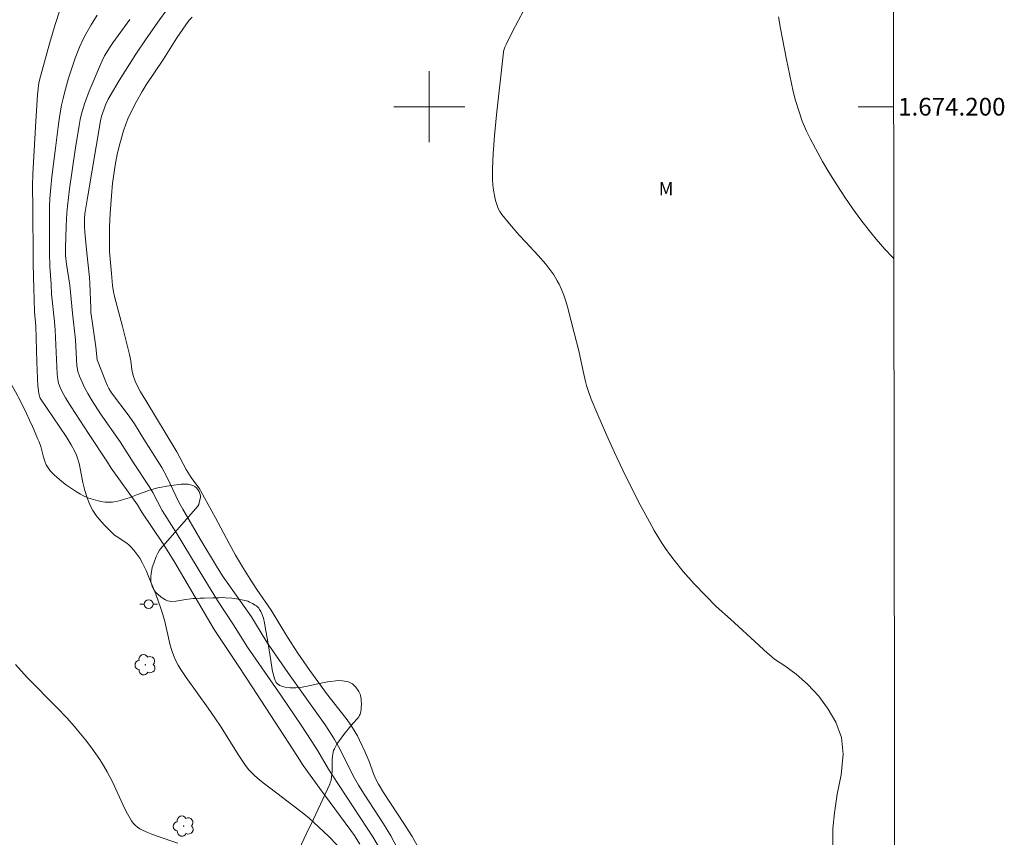
# Model space of a CAD drawing. Units: metres. Extents: x 284554 to 285070, y 1673790 to 1674355.
# Drawn here: x 284954 to 285065, y 1674118 to 1674210 of the extents above; entities that cross this region are included whole.
import ezdxf
from ezdxf.enums import TextEntityAlignment as Align

# ---------------------------------------------------------------- set-up
doc = ezdxf.new("R2010")
doc.units = ezdxf.units.M
doc.header["$MEASUREMENT"] = 0
for name, color, linetype, lineweight in [('Articulacao', 7, 'Continuous', 18), ('Malha_Coordenadas', 7, 'Continuous', 15), ('Poste', 7, 'Continuous', 9)]:
    doc.layers.add(name, color=color, linetype=linetype, lineweight=lineweight)
for name, color, linetype, lineweight, true_color in [('Arvores_Isoladas', 7, 'Continuous', 18, 0x00ff33), ('Curvas_Intermediarias', 7, 'Continuous', 9, 0x783c14), ('Curvas_Mestras', 7, 'Continuous', 20, 0x783c14), ('Topon_Vegetacao', 7, 'Continuous', 9, 0x00ff33), ('Vegetacao', 7, 'Orla8', 9, 0x00ff33)]:
    doc.layers.add(name, color=color, linetype=linetype, lineweight=lineweight, true_color=true_color)
doc.styles.add('Arial', font='arial.ttf', dxfattribs={"height": 1.5})
doc.styles.get("Standard").update_dxf_attribs({"font": 'arial.ttf'})
doc.linetypes.add('Orla8', pattern='A,6,-0.5,["V",Standard,S=1,R=0,X=-0.5,Y=-1],-0.5,6,-0.5,["V",Standard,S=1,R=0,X=-0.5,Y=-1],-0.5', length=14)

# ---------------------------------------------------------------- blocks, each defined once
blk = doc.blocks.new('Arvore')
at = {"layer": 'Arvores_Isoladas'}
blk.add_lwpolyline([(-0.72, 0.49, 0.872324), (-0.72, -0.55, 0.862983), (0.28, -0.83, 0.900105), (0.89, 0.03, 0.863155), (0.26, 0.86, 0.882486)], format="xyb", close=True, dxfattribs=at)
blk.add_circle((0, 0), 0.0286, dxfattribs=at)
blk = doc.blocks.new('Poste')
at = {"layer": 'Poste'}
for points in [[(-0.5, 0), (-1, 0)], [(0.5, 0), (1, 0)]]:
    blk.add_lwpolyline(points, dxfattribs=at)
blk.add_lwpolyline([(0, 0.5, 1), (0, -0.5, 1)], format="xyb", close=True, dxfattribs=at)

msp = doc.modelspace()

# ---------------------------------------------------------------- linework, layer by layer
at = {"layer": 'Articulacao', "flags": 128}
msp.add_lwpolyline([(284570.01, 1674349.8), (285052.19, 1674350.46), (285052.95, 1673796.2), (284570.78, 1673795.53), (284570.01, 1674349.8)], close=True, dxfattribs=at)
at = {"layer": 'Curvas_Intermediarias', "flags": 128}
for points, elevation in [([(284971, 1674211.76), (284969.56, 1674209.8), (284968.05, 1674207.66), (284966.9, 1674205.93), (284965.01, 1674202.94), (284963.98, 1674201.23), (284963.77, 1674200.84), (284963.5, 1674200.29), (284963.15, 1674199.36), (284963.02, 1674198.93), (284962.92, 1674198.4), (284961.46, 1674189.95), (284961.14, 1674187.92), (284961.11, 1674187.36), (284961.11, 1674186.43), (284961.13, 1674185.85), (284961.35, 1674183.53), (284961.67, 1674180.73), (284961.71, 1674180.04), (284961.8, 1674177.29), (284961.83, 1674176.8), (284961.95, 1674175.81), (284962.37, 1674172.92), (284962.51, 1674171.43), (284963.49, 1674168.95), (284963.68, 1674168.52), (284963.84, 1674168.21), (284964.14, 1674167.73), (284966.13, 1674165.07), (284966.73, 1674164.22), (284967.81, 1674162.5), (284969.81, 1674159.28), (284970.37, 1674158.25), (284971.76, 1674155.4), (284972.18, 1674154.6), (284974.11, 1674151.3), (284976.09, 1674147.97), (284976.76, 1674146.95), (284979.31, 1674143.35), (284979.94, 1674142.45), (284980.41, 1674141.71), (284981.56, 1674139.76), (284981.82, 1674139.35), (284984.32, 1674135.8), (284987.14, 1674131.86), (284988.24, 1674130.27), (284989, 1674129.11), (284989.3, 1674128.62), (284989.75, 1674127.82), (284991.57, 1674124.26), (284992.03, 1674123.44), (284992.65, 1674122.43), (284994.85, 1674119.08), (284995.68, 1674117.74), (284997.86, 1674113.6)], 72), ([(284989.61, 1674116.7), (284988.65, 1674117.67), (284986.95, 1674119.3), (284986.41, 1674119.77), (284985.51, 1674120.5), (284982, 1674123.14), (284981.27, 1674123.71), (284980.67, 1674124.21), (284980.2, 1674124.63), (284979.65, 1674125.2), (284979.25, 1674125.69), (284978.42, 1674126.92), (284976.52, 1674129.99), (284975.82, 1674131.06), (284975.06, 1674132.16), (284972.57, 1674135.62), (284971.91, 1674136.61), (284971.68, 1674137.01), (284971.42, 1674137.49), (284971.23, 1674137.92), (284971.03, 1674138.42), (284970.88, 1674138.89), (284970.74, 1674139.41), (284970.17, 1674141.93), (284969.94, 1674142.71), (284969.72, 1674143.39), (284969.13, 1674145.01), (284968.37, 1674146.92), (284968.04, 1674147.69), (284967.65, 1674148.52), (284967.33, 1674149.06), (284967.01, 1674149.53), (284966.66, 1674149.98), (284966.33, 1674150.35), (284966.13, 1674150.55), (284965.86, 1674150.77), (284964.66, 1674151.54), (284964.5, 1674151.67), (284964.23, 1674151.93), (284963.4, 1674152.75), (284962.93, 1674153.26), (284962.43, 1674153.89), (284962.05, 1674154.44), (284961.82, 1674154.85), (284961.59, 1674155.37), (284961.36, 1674155.99), (284961.13, 1674156.71), (284960.9, 1674157.61), (284960.61, 1674159.2), (284960.5, 1674159.73), (284960.32, 1674160.35), (284960.19, 1674160.69), (284960.01, 1674161.09), (284959.59, 1674161.87), (284959.03, 1674162.79), (284956.17, 1674166.99), (284956.1, 1674167.1), (284956.05, 1674167.22), (284955.96, 1674167.6), (284955.89, 1674167.98), (284955.84, 1674168.46), (284955.73, 1674171.17), (284955.61, 1674175.25), (284955.47, 1674176.87), (284955.37, 1674179.58), (284955.34, 1674180.66), (284955.32, 1674182.5), (284955.28, 1674188.98), (284955.23, 1674190.66), (284955.23, 1674191.12), (284955.26, 1674192.38), (284955.6, 1674198.36), (284955.8, 1674201.35), (284955.86, 1674202), (284955.91, 1674202.44), (284956, 1674202.86), (284956.29, 1674203.98), (284957.17, 1674207.26), (284957.77, 1674209.26), (284958.31, 1674210.88)], 69), ([(285010.67, 1674210.89), (285010.03, 1674209.69), (285009.4, 1674208.47), (285008.68, 1674207.01), (285008.54, 1674206.71), (285008.46, 1674206.5), (285008.39, 1674206.22), (285008.32, 1674205.82), (285007.58, 1674199.1), (285007.35, 1674196.72), (285007.21, 1674194.72), (285007.12, 1674192.98), (285007.12, 1674192.38), (285007.14, 1674191.78), (285007.19, 1674191.17), (285007.26, 1674190.57), (285007.36, 1674189.98), (285007.49, 1674189.4), (285007.65, 1674188.84), (285007.78, 1674188.52), (285007.95, 1674188.17), (285008.18, 1674187.83), (285009.04, 1674186.8), (285010.16, 1674185.52), (285010.88, 1674184.71), (285012.29, 1674183.2), (285013.14, 1674182.24), (285013.61, 1674181.63), (285014.04, 1674181.02), (285014.43, 1674180.37), (285014.65, 1674179.97), (285014.93, 1674179.36), (285015.18, 1674178.72), (285015.39, 1674178.07), (285015.59, 1674177.41), (285016.36, 1674174.49), (285016.86, 1674172.46), (285017.35, 1674170.15), (285017.62, 1674169.01), (285017.74, 1674168.55), (285017.95, 1674167.88), (285018.26, 1674167.01), (285018.89, 1674165.49), (285019.98, 1674162.98), (285020.89, 1674160.98), (285021.83, 1674158.99), (285022.8, 1674157.02), (285023.81, 1674155.07), (285024.85, 1674153.15), (285025.38, 1674152.19), (285025.79, 1674151.5), (285026.22, 1674150.82), (285026.67, 1674150.15), (285027.14, 1674149.49), (285027.63, 1674148.84), (285028.65, 1674147.58), (285029.89, 1674146.16), (285031.15, 1674144.84), (285032.38, 1674143.63), (285033.97, 1674142.17), (285037.17, 1674139.27), (285037.8, 1674138.67), (285038.97, 1674137.68), (285040.12, 1674136.91), (285041.41, 1674135.97), (285042.69, 1674134.86), (285043.94, 1674133.49), (285044.99, 1674132.04), (285045.89, 1674130.55), (285046.51, 1674128.84), (285046.71, 1674126.94), (285046.47, 1674124.64), (285046.04, 1674122.43), (285045.72, 1674120.33), (285045.53, 1674118.54), (285045.54, 1674116.55)], 74), ([(284994.93, 1674115.41), (284993.64, 1674117.63), (284993, 1674118.61), (284989.03, 1674124.62), (284988.63, 1674125.27), (284987.42, 1674127.32), (284986.69, 1674128.5), (284985.54, 1674130.23), (284983.33, 1674133.48), (284979.5, 1674139.03), (284977.92, 1674141.55), (284976.12, 1674144.3), (284974.69, 1674146.61), (284971.44, 1674151.98), (284969.87, 1674154.45), (284968.8, 1674156.49), (284968.41, 1674157.14), (284966.69, 1674159.72), (284965.11, 1674162.19), (284962.9, 1674165.35), (284961.95, 1674166.82), (284961.46, 1674167.65), (284961.11, 1674168.31), (284960.53, 1674169.61), (284960.33, 1674170.14), (284960.29, 1674170.38), (284960.25, 1674170.75), (284960.07, 1674173.71), (284959.74, 1674176.7), (284959.44, 1674179.87), (284959.07, 1674182.23), (284958.97, 1674183.2), (284958.96, 1674184.07), (284959.03, 1674186.54), (284959.11, 1674188.03), (284959.17, 1674188.78), (284959.4, 1674190.73), (284960.05, 1674195.14), (284960.49, 1674197.89), (284960.62, 1674198.54), (284960.76, 1674199.19), (284960.9, 1674199.7), (284961.1, 1674200.31), (284961.62, 1674201.75), (284962.07, 1674202.82), (284962.68, 1674204.23), (284963.09, 1674205.16), (284963.37, 1674205.73), (284963.98, 1674206.74), (284964.29, 1674207.21), (284966.2, 1674209.85)], 71), ([(284998.63, 1674116.66), (284998.06, 1674117.67), (284997.13, 1674119.14), (284994.82, 1674122.63), (284994.26, 1674123.57), (284993.98, 1674124.12), (284993.74, 1674124.67), (284993.2, 1674126.13), (284992.76, 1674127.18), (284992.14, 1674128.52), (284991.89, 1674129.02), (284991.61, 1674129.51), (284991.17, 1674130.2), (284990.62, 1674130.98), (284988.41, 1674133.8), (284987.71, 1674134.74), (284986.53, 1674136.41), (284985.17, 1674138.36), (284983.99, 1674140.15), (284982.17, 1674143.21), (284980.54, 1674145.52), (284979.79, 1674146.69), (284979.03, 1674147.91), (284978.57, 1674148.66), (284978.12, 1674149.42), (284977.43, 1674150.71), (284975.89, 1674153.63), (284974.23, 1674156.64), (284974.1, 1674156.85), (284973.13, 1674158.18), (284972.74, 1674158.77), (284972.57, 1674159.07), (284971.52, 1674161.05), (284968.03, 1674166.85), (284967.4, 1674167.85), (284967.15, 1674168.32), (284966.83, 1674169.03), (284966.62, 1674169.56), (284966.5, 1674169.97), (284966.43, 1674170.36), (284966.32, 1674171.32), (284966.16, 1674172.06), (284965.38, 1674175.2), (284964.5, 1674178.57), (284964.38, 1674179.1), (284964.26, 1674179.83), (284964.13, 1674181.19), (284963.92, 1674183.65), (284963.9, 1674185.17), (284963.92, 1674186.48), (284963.99, 1674187.94), (284964.14, 1674189.94), (284964.27, 1674191.38), (284964.44, 1674192.62), (284964.61, 1674193.64), (284964.8, 1674194.6), (284965.02, 1674195.56), (284965.22, 1674196.35), (284965.5, 1674197.29), (284965.75, 1674198.03), (284965.99, 1674198.63), (284966.31, 1674199.33), (284966.97, 1674200.59), (284967.61, 1674201.7), (284968.07, 1674202.46), (284970, 1674205.37), (284971.53, 1674207.77), (284972.52, 1674209.23), (284972.91, 1674209.75), (284973.24, 1674210.1)], 73), ([(284971.63, 1674116.91), (284969.28, 1674117.72), (284968.69, 1674117.94), (284968.12, 1674118.17), (284967.56, 1674118.42), (284967.36, 1674118.52), (284967.08, 1674118.71), (284966.82, 1674118.93), (284966.59, 1674119.17), (284966.39, 1674119.44), (284965.81, 1674120.48), (284965.43, 1674121.26), (284964.26, 1674123.83), (284963.96, 1674124.41), (284963.66, 1674124.98), (284963.24, 1674125.69), (284962.81, 1674126.35), (284962.37, 1674127), (284961.8, 1674127.79), (284961.2, 1674128.58), (284960.46, 1674129.49), (284959.96, 1674130.09), (284959.11, 1674131.04), (284958, 1674132.19), (284954.64, 1674135.6), (284953.3, 1674137.06)], 68)]:
    msp.add_lwpolyline(points, dxfattribs=dict(at, elevation=elevation))
at = {"layer": 'Curvas_Mestras', "flags": 128}
for points, elevation in [([(284992.17, 1674116.8), (284991.57, 1674117.76), (284991.16, 1674118.34), (284987.64, 1674123.09), (284985.76, 1674125.67), (284985.13, 1674126.68), (284980.03, 1674134.55), (284978.51, 1674136.86), (284975.73, 1674141.03), (284974.6, 1674142.92), (284971.28, 1674148.56), (284970.42, 1674149.96), (284969.96, 1674150.69), (284967.55, 1674154.26), (284967.09, 1674155.09), (284964.12, 1674159.21), (284963.68, 1674159.9), (284961.54, 1674163.13), (284959.6, 1674166.13), (284958.97, 1674167.14), (284958.57, 1674167.82), (284958.34, 1674168.31), (284958.16, 1674168.81), (284958.08, 1674169.24), (284958.03, 1674169.83), (284957.8, 1674174.78), (284957.71, 1674175.76), (284957.38, 1674178.87), (284957.33, 1674179.99), (284957.19, 1674181.99), (284957.16, 1674183.54), (284957.15, 1674186.06), (284957.16, 1674188.7), (284957.2, 1674189.65), (284957.3, 1674190.88), (284957.43, 1674192.1), (284957.77, 1674195.04), (284958.17, 1674198.04), (284958.33, 1674199.1), (284958.52, 1674200.17), (284958.68, 1674200.92), (284958.84, 1674201.58), (284959.3, 1674203.22), (284960.05, 1674205.49), (284960.52, 1674206.73), (284960.86, 1674207.48), (284961.24, 1674208.2), (284961.85, 1674209.24), (284962.53, 1674210.32)], 70), ([(285039.42, 1674210.15), (285039.62, 1674208.83), (285040.31, 1674205.31), (285041.04, 1674201.72), (285041.31, 1674200.7), (285041.68, 1674199.54), (285042.09, 1674198.38), (285042.56, 1674197.25), (285042.96, 1674196.42), (285043.56, 1674195.28), (285044.38, 1674193.82), (285045.09, 1674192.62), (285045.97, 1674191.19), (285046.88, 1674189.79), (285047.8, 1674188.46), (285048.69, 1674187.24), (285049.62, 1674186.05), (285050.42, 1674185.07), (285051.41, 1674183.93), (285052.27, 1674183.01), (285052.42, 1674182.87)], 75)]:
    msp.add_lwpolyline(points, dxfattribs=dict(at, elevation=elevation))
at = {"layer": 'Malha_Coordenadas', "flags": 128}
for points in [[(285000, 1674204), (285000, 1674196)], [(285004, 1674200), (284996, 1674200)], [(285052.4, 1674200), (285048.4, 1674200)]]:
    msp.add_lwpolyline(points, dxfattribs=at)
at = {"layer": 'Vegetacao', "flags": 128}
msp.add_lwpolyline([(285052.54, 1674096.35), (285052.48, 1674096.4), (285052.33, 1674096.47), (285052.05, 1674096.57), (285051.91, 1674096.6), (285051.83, 1674096.62), (285051.65, 1674096.65), (285051.3, 1674096.66), (285051.12, 1674096.63), (285050.94, 1674096.57), (285050.85, 1674096.53), (285050.28, 1674096.26), (285050, 1674096.11), (285049.56, 1674095.86), (285048.92, 1674095.46), (285048.67, 1674095.27), (285048.18, 1674094.88), (285047.23, 1674094.08), (285046.72, 1674093.72), (285046.26, 1674093.47), (285045.95, 1674093.33), (285045.28, 1674093.11), (285044.8, 1674093), (285044.56, 1674092.96), (285044.2, 1674092.92), (285043.66, 1674092.91), (285043.02, 1674092.95), (285042.7, 1674093.01), (285042.38, 1674093.11), (285042.23, 1674093.17), (285040.66, 1674093.91), (285037.62, 1674095.4), (285031.74, 1674098.38), (285028.8, 1674099.87), (285028.41, 1674100.06), (285028.15, 1674100.19), (285027.64, 1674100.45), (285026.1, 1674101.23), (285025.31, 1674101.62), (285025.07, 1674101.72), (285024.91, 1674101.77), (285024.56, 1674101.85), (285024.03, 1674101.89), (285023.68, 1674101.88), (285022.98, 1674101.81), (285022.37, 1674101.7), (285022.08, 1674101.62), (285021.64, 1674101.46), (285021.22, 1674101.26), (285021.02, 1674101.13), (285020.61, 1674100.81), (285020.1, 1674100.34), (285019.83, 1674100.12), (285019.7, 1674100.03), (285019.44, 1674099.84), (285019.09, 1674099.6), (285018.9, 1674099.5), (285018.6, 1674099.35), (285018.08, 1674099.17), (285017.73, 1674099.06), (285017.03, 1674098.9), (285016.51, 1674098.83), (285016.24, 1674098.81), (285015.52, 1674098.77), (285014.55, 1674098.73), (285014.06, 1674098.72), (285013.01, 1674098.7), (285011.59, 1674098.69), (285010.89, 1674098.69), (285010.26, 1674098.71), (285009.94, 1674098.74), (285009.47, 1674098.82), (285009, 1674098.93), (285008.77, 1674099), (285008.58, 1674099.08), (285008.21, 1674099.29), (285007.51, 1674099.77), (285007.14, 1674099.96), (285006.6, 1674100.18), (285006.24, 1674100.32), (285005.52, 1674100.61), (285003.35, 1674101.46), (285002.25, 1674101.91), (285001.4, 1674102.25), (285000.98, 1674102.42), (285000.56, 1674102.59), (285000.36, 1674102.68), (284999.73, 1674102.95), (284999.31, 1674103.14), (284999.03, 1674103.27), (284998.48, 1674103.52), (284997.99, 1674103.71), (284997, 1674104.04), (284995.02, 1674104.58), (284994.03, 1674104.89), (284992.89, 1674105.31), (284991.39, 1674105.91), (284990.64, 1674106.23), (284988.97, 1674107), (284987.85, 1674107.54), (284987.29, 1674107.81), (284986.45, 1674108.24), (284986.26, 1674108.34), (284985.89, 1674108.55), (284985.62, 1674108.72), (284985.23, 1674109.03), (284984.87, 1674109.4), (284984.71, 1674109.62), (284984.6, 1674109.8), (284984.43, 1674110.18), (284984.33, 1674110.57), (284984.18, 1674111.35), (284984.09, 1674111.69), (284983.98, 1674112.15), (284983.94, 1674112.38), (284983.95, 1674112.72), (284983.98, 1674112.89), (284984.08, 1674113.24), (284984.33, 1674113.93), (284984.61, 1674114.62), (284985.21, 1674115.96), (284985.6, 1674116.81), (284985.86, 1674117.38), (284986.39, 1674118.51), (284986.66, 1674119.07), (284987.2, 1674120.19), (284987.74, 1674121.31), (284988.77, 1674123.57), (284988.83, 1674123.72), (284988.92, 1674124.04), (284988.98, 1674124.36), (284989.03, 1674125.01), (284989.04, 1674126.32), (284989.07, 1674126.74), (284989.11, 1674126.96), (284989.21, 1674127.37), (284989.29, 1674127.57), (284989.45, 1674127.87), (284989.62, 1674128.14), (284989.98, 1674128.66), (284990.37, 1674129.16), (284991.16, 1674130.15), (284991.46, 1674130.49), (284991.86, 1674130.94), (284992.04, 1674131.18), (284992.14, 1674131.35), (284992.2, 1674131.47), (284992.28, 1674131.73), (284992.33, 1674132.12), (284992.34, 1674132.66), (284992.33, 1674132.91), (284992.31, 1674133.19), (284992.24, 1674133.56), (284992.19, 1674133.74), (284992.07, 1674134.01), (284991.99, 1674134.14), (284991.72, 1674134.52), (284991.57, 1674134.68), (284991.32, 1674134.89), (284991.03, 1674135.05), (284990.87, 1674135.11), (284990.65, 1674135.16), (284990.21, 1674135.23), (284989.77, 1674135.25), (284989.47, 1674135.24), (284988.89, 1674135.17), (284988.51, 1674135.11), (284987.75, 1674134.96), (284986.23, 1674134.62), (284985.47, 1674134.49), (284984.96, 1674134.44), (284984.7, 1674134.43), (284984.32, 1674134.44), (284983.73, 1674134.51), (284983.33, 1674134.62), (284983.13, 1674134.71), (284982.87, 1674134.89), (284982.73, 1674135.03), (284982.68, 1674135.12), (284982.61, 1674135.25), (284982.53, 1674135.5), (284982.39, 1674136), (284982.29, 1674136.5), (284982.12, 1674137.51), (284981.77, 1674139.63), (284981.59, 1674140.69), (284981.53, 1674141.05), (284981.41, 1674141.76), (284981.28, 1674142.28), (284981.11, 1674142.8), (284980.99, 1674143.06), (284980.86, 1674143.29), (284980.75, 1674143.43), (284980.5, 1674143.68), (284980.36, 1674143.78), (284980.06, 1674143.97), (284979.73, 1674144.12), (284979.51, 1674144.2), (284979.05, 1674144.33), (284978.26, 1674144.49), (284977.73, 1674144.56), (284977.02, 1674144.61), (284976.67, 1674144.62), (284976.31, 1674144.61), (284975.57, 1674144.6), (284974.6, 1674144.56), (284974.11, 1674144.54), (284973.62, 1674144.52), (284973.37, 1674144.5), (284973.09, 1674144.48), (284972.53, 1674144.41), (284971.4, 1674144.23), (284970.84, 1674144.19), (284970.71, 1674144.2), (284970.46, 1674144.26), (284970.22, 1674144.37), (284969.76, 1674144.68), (284969.37, 1674144.99), (284969.19, 1674145.16), (284968.97, 1674145.42), (284968.79, 1674145.72), (284968.72, 1674145.88), (284968.64, 1674146.16), (284968.6, 1674146.36), (284968.57, 1674146.75), (284968.57, 1674146.95), (284968.61, 1674147.35), (284968.68, 1674147.75), (284968.75, 1674148.01), (284968.92, 1674148.51), (284969.2, 1674149.26), (284969.36, 1674149.62), (284969.57, 1674149.96), (284969.69, 1674150.12), (284972.33, 1674153.17), (284973.87, 1674154.92), (284974, 1674155.14), (284974.05, 1674155.31), (284974.13, 1674155.64), (284974.17, 1674155.91), (284974.17, 1674156.05), (284974.15, 1674156.26), (284974.09, 1674156.47), (284974.04, 1674156.57), (284973.85, 1674156.86), (284973.73, 1674156.99), (284973.54, 1674157.15), (284973.32, 1674157.27), (284973.2, 1674157.31), (284972.8, 1674157.4), (284972.53, 1674157.42), (284971.99, 1674157.4), (284970.92, 1674157.27), (284970.39, 1674157.19), (284969.59, 1674157.05), (284969.38, 1674157), (284968.97, 1674156.9), (284968.58, 1674156.78), (284968.32, 1674156.7), (284967.82, 1674156.53), (284967.09, 1674156.25), (284966.12, 1674155.88), (284965.62, 1674155.71), (284965.11, 1674155.57), (284964.85, 1674155.5), (284964.44, 1674155.42), (284964.24, 1674155.39), (284963.84, 1674155.37), (284963.44, 1674155.39), (284963.16, 1674155.43), (284962.63, 1674155.53), (284961.85, 1674155.75), (284961.47, 1674155.89), (284960.91, 1674156.14), (284960.63, 1674156.29), (284960.08, 1674156.61), (284959.73, 1674156.84), (284959.06, 1674157.32), (284958.55, 1674157.72), (284957.96, 1674158.22), (284957.67, 1674158.48), (284957.28, 1674158.9), (284956.94, 1674159.36), (284956.79, 1674159.6), (284956.66, 1674159.88), (284956.46, 1674160.45), (284956.16, 1674161.65), (284955.97, 1674162.21), (284955.85, 1674162.49), (284955.62, 1674163.03), (284955.38, 1674163.57), (284955.22, 1674163.93), (284954.9, 1674164.65), (284954.57, 1674165.37), (284953.88, 1674166.78), (284953.33, 1674167.83), (284952.94, 1674168.51), (284952.75, 1674168.85), (284952.44, 1674169.36), (284952.19, 1674169.73), (284952, 1674169.97), (284951.6, 1674170.44), (284951.18, 1674170.9), (284950.61, 1674171.51), (284950.33, 1674171.82), (284949.95, 1674172.31), (284949.77, 1674172.56), (284949.37, 1674173.19), (284948.88, 1674174.06), (284948.65, 1674174.5), (284948.17, 1674175.52), (284947.75, 1674176.57), (284947.56, 1674177.12), (284947.43, 1674177.56), (284947.21, 1674178.43), (284947.06, 1674179.31), (284946.98, 1674179.89), (284946.88, 1674181.07), (284946.85, 1674181.81), (284946.85, 1674182.18), (284946.88, 1674182.74), (284946.99, 1674183.57), (284947.11, 1674184.13), (284947.19, 1674184.4), (284947.33, 1674184.82), (284947.43, 1674185.04), (284947.64, 1674185.47), (284947.89, 1674185.87), (284948.07, 1674186.12), (284948.47, 1674186.6), (284949.11, 1674187.29), (284949.99, 1674188.18), (284950.4, 1674188.65), (284950.78, 1674189.15), (284950.95, 1674189.41), (284951.18, 1674189.82), (284951.57, 1674190.67), (284951.73, 1674191.1), (284951.95, 1674191.75), (284952.12, 1674192.41), (284952.19, 1674192.74), (284952.28, 1674193.44), (284952.29, 1674193.79), (284952.25, 1674194.33), (284952.17, 1674194.68), (284952.12, 1674194.85), (284952.01, 1674195.11), (284951.85, 1674195.42), (284951.49, 1674196.01), (284951.09, 1674196.56), (284950.21, 1674197.61), (284950, 1674197.81), (284949.54, 1674198.17), (284948.9, 1674198.61), (284948.61, 1674198.87), (284948.37, 1674199.18), (284948.27, 1674199.36), (284948.16, 1674199.62), (284948.1, 1674199.79), (284948.03, 1674200.14), (284947.99, 1674200.66), (284948.02, 1674201.12), (284948.05, 1674201.36), (284948.11, 1674201.71), (284948.28, 1674202.68), (284948.51, 1674203.97), (284948.63, 1674204.62), (284948.75, 1674205.21), (284949.01, 1674206.38), (284949.52, 1674208.7), (284949.75, 1674209.86), (284949.79, 1674210.11), (284949.8, 1674210.62), (284949.77, 1674211.13), (284949.64, 1674212.15), (284949.6, 1674212.44), (284949.48, 1674213.01), (284949.39, 1674213.39), (284949.16, 1674214.14), (284948.95, 1674214.69), (284948.8, 1674214.98), (284948.66, 1674215.16), (284948.35, 1674215.49), (284948.01, 1674215.79), (284947.55, 1674216.2), (284947.34, 1674216.42), (284947.16, 1674216.66), (284947.08, 1674216.79), (284946.99, 1674216.99), (284946.9, 1674217.25), (284946.74, 1674217.78), (284946.63, 1674218.32), (284946.58, 1674218.67), (284946.5, 1674219.38), (284946.48, 1674219.85), (284946.46, 1674220.48), (284946.47, 1674220.8), (284946.51, 1674221.27), (284946.54, 1674221.51), (284946.68, 1674222.27), (284946.79, 1674222.77), (284947.05, 1674223.77), (284947.21, 1674224.27), (284947.56, 1674225.26), (284947.96, 1674226.25), (284948.25, 1674226.9), (284948.89, 1674228.22), (284949.22, 1674228.82), (284949.39, 1674229.1), (284949.67, 1674229.5), (284949.97, 1674229.88), (284950.14, 1674230.06), (284950.49, 1674230.4), (284950.69, 1674230.56), (284951.01, 1674230.79), (284951.19, 1674230.9), (284951.56, 1674231.07), (284951.81, 1674231.16), (284952.33, 1674231.28), (284952.72, 1674231.36), (284953.43, 1674231.47), (284953.78, 1674231.49), (284954.14, 1674231.47), (284954.31, 1674231.45), (284954.71, 1674231.34), (284954.97, 1674231.22), (284955.14, 1674231.13), (284955.45, 1674230.92), (284955.63, 1674230.78), (284955.96, 1674230.46), (284956.56, 1674229.8), (284956.89, 1674229.5), (284957.03, 1674229.39), (284957.31, 1674229.2), (284957.51, 1674229.09), (284957.91, 1674228.89), (284958.23, 1674228.77), (284958.38, 1674228.75), (284958.7, 1674228.78), (284959.11, 1674228.9), (284959.3, 1674229), (284959.58, 1674229.19), (284959.7, 1674229.34), (284959.76, 1674229.45), (284959.84, 1674229.69), (284959.88, 1674229.94), (284959.92, 1674230.28), (284959.95, 1674230.45), (284960.05, 1674230.67), (284960.12, 1674230.77), (284960.64, 1674231.32), (284960.92, 1674231.57), (284961.36, 1674231.92), (284961.84, 1674232.21), (284962.11, 1674232.33), (284962.35, 1674232.43), (284962.84, 1674232.59), (284963.33, 1674232.71), (284963.66, 1674232.77), (284964.33, 1674232.86), (284965.18, 1674232.91), (284965.61, 1674232.91), (284966.25, 1674232.84), (284966.96, 1674232.67), (284967.43, 1674232.52), (284967.73, 1674232.41), (284968.34, 1674232.14), (284968.85, 1674231.84), (284969.5, 1674231.41), (284969.84, 1674231.22), (284970.08, 1674231.1), (284970.58, 1674230.91), (284970.96, 1674230.8), (284971.25, 1674230.75), (284971.45, 1674230.72), (284971.85, 1674230.71), (284972.26, 1674230.73), (284972.53, 1674230.77), (284973.07, 1674230.89), (284973.65, 1674231.11), (284974.05, 1674231.31), (284974.3, 1674231.47), (284974.78, 1674231.8), (284976.18, 1674232.86), (284976.67, 1674233.17), (284976.93, 1674233.3), (284977.91, 1674233.76), (284978.4, 1674233.98), (284979.15, 1674234.27), (284979.92, 1674234.52), (284980.32, 1674234.62), (284980.59, 1674234.68), (284981.13, 1674234.77), (284981.68, 1674234.8), (284982.04, 1674234.81), (284982.76, 1674234.78), (284983.53, 1674234.71), (284983.91, 1674234.65), (284984.47, 1674234.52), (284984.83, 1674234.39), (284985.01, 1674234.31), (284985.28, 1674234.17), (284985.53, 1674234), (284986, 1674233.66), (284986.89, 1674232.95), (284987.35, 1674232.61), (284988.31, 1674231.93), (284988.8, 1674231.61), (284989.32, 1674231.29), (284989.6, 1674231.14), (284989.76, 1674231.07), (284990.09, 1674230.96), (284990.42, 1674230.91), (284991.09, 1674230.9), (284991.56, 1674230.93), (284991.79, 1674230.97), (284992.13, 1674231.05), (284992.47, 1674231.18), (284992.64, 1674231.28), (284992.91, 1674231.45), (284993.4, 1674231.82), (284993.7, 1674232.08), (284994.26, 1674232.63), (284994.68, 1674233.05), (284995.12, 1674233.52), (284995.94, 1674234.49), (284997, 1674235.83), (284997.56, 1674236.48), (284998.16, 1674237.1), (284998.49, 1674237.4), (284998.87, 1674237.71), (284999.13, 1674237.89), (284999.68, 1674238.23), (284999.96, 1674238.37), (285000.55, 1674238.63), (285001.15, 1674238.85), (285001.55, 1674238.97), (285002.38, 1674239.18), (285003.16, 1674239.31), (285003.55, 1674239.35), (285004.14, 1674239.36), (285004.72, 1674239.32), (285005.01, 1674239.27), (285006.09, 1674239.02), (285007.53, 1674238.64), (285008.24, 1674238.44), (285009.05, 1674238.19), (285010.63, 1674237.67), (285011.81, 1674237.21), (285012.15, 1674237.05), (285012.38, 1674236.93), (285012.8, 1674236.66), (285013.41, 1674236.2), (285013.78, 1674235.87), (285014.44, 1674235.19), (285014.51, 1674235.1), (285014.64, 1674234.88), (285014.76, 1674234.63), (285014.97, 1674234.14), (285015.12, 1674233.85), (285015.19, 1674233.77), (285015.28, 1674233.68), (285015.44, 1674233.53), (285015.57, 1674233.39), (285015.64, 1674233.3), (285015.75, 1674233.15), (285015.81, 1674233.05), (285015.96, 1674232.89), (285016.1, 1674232.78), (285016.3, 1674232.68), (285016.43, 1674232.64), (285016.64, 1674232.58), (285016.77, 1674232.55), (285016.97, 1674232.5), (285017.22, 1674232.46), (285017.35, 1674232.43), (285018.08, 1674232.31), (285018.46, 1674232.25), (285019.04, 1674232.16), (285019.65, 1674232.08), (285019.96, 1674232.03), (285020.58, 1674231.95), (285020.9, 1674231.91), (285021.37, 1674231.85), (285022.01, 1674231.77), (285022.33, 1674231.73), (285022.81, 1674231.68), (285023.28, 1674231.63), (285023.52, 1674231.6), (285023.99, 1674231.56), (285024.95, 1674231.53), (285025.91, 1674231.54), (285026.54, 1674231.56), (285027.81, 1674231.63), (285028.42, 1674231.65), (285028.71, 1674231.68), (285029, 1674231.74), (285029.14, 1674231.79), (285029.41, 1674231.92), (285029.54, 1674232.01), (285029.73, 1674232.18), (285029.9, 1674232.37), (285030.2, 1674232.77), (285030.37, 1674233.05), (285030.64, 1674233.61), (285030.83, 1674234.04), (285030.97, 1674234.41), (285031.04, 1674234.65), (285031.17, 1674235.14), (285031.28, 1674235.63), (285031.42, 1674236.28), (285031.51, 1674236.6), (285031.67, 1674237.09), (285031.77, 1674237.33), (285032.16, 1674238.16), (285032.37, 1674238.57), (285032.72, 1674239.16), (285033.12, 1674239.73), (285033.35, 1674240), (285033.68, 1674240.35), (285033.86, 1674240.52), (285034.15, 1674240.76), (285034.63, 1674241.09)], dxfattribs=at)

# ---------------------------------------------------------------- block references
at = {"layer": 'Arvores_Isoladas'}
for p in [(284967.97, 1674137.04), (284972.29, 1674118.84)]:
    msp.add_blockref('Arvore', p, dxfattribs=at)
at = {"layer": 'Poste'}
msp.add_blockref('Poste', (284968.34, 1674143.88), dxfattribs=at)

# ---------------------------------------------------------------- texts
at = {"layer": 'Malha_Coordenadas', "style": 'Arial'}
msp.add_text('1.674.200', height=2, dxfattribs=at).set_placement((285052.9, 1674200), align=Align.MIDDLE_LEFT)
at = {"layer": 'Topon_Vegetacao', "style": 'Arial'}
msp.add_text('M', height=1.5, dxfattribs=at).set_placement((285025.89, 1674190))

doc.saveas('drawing.dxf')
